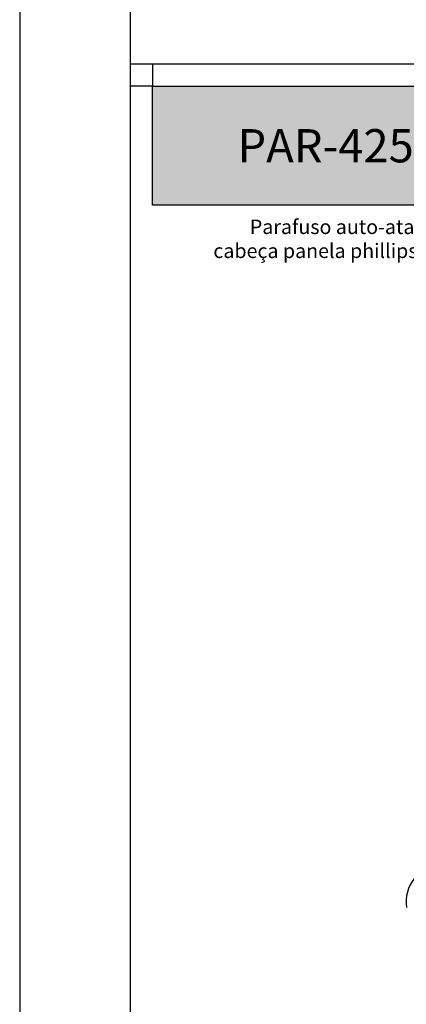
# Model space of a CAD drawing. Units: millimetres. Extents: x 0 to 11860, y 0 to 594.
# Drawn here: x 1760 to 1830, y 119 to 297 of the extents above; entities that cross this region are included whole.
import ezdxf

# ---------------------------------------------------------------- set-up
doc = ezdxf.new("R2010")
doc.units = ezdxf.units.MM
doc.layers.add('Layer 1', color=7, linetype='Continuous')
doc.layers.add('Layout', color=9, linetype='Continuous')
doc.layers.add('Layout 2 - Gride', color=253, linetype='Continuous', plot=False)
doc.styles.add('PDF Arial', font='arial.ttf')
doc.styles.add('PDF Arial Bold', font='txt')

msp = doc.modelspace()

# ---------------------------------------------------------------- hatches: boundary and pattern name
at = {"layer": 'Layer 1', "true_color": 0x94ad49}
h = msp.add_hatch(color=55, dxfattribs=at)
h.dxf.hatch_style = 1
h.paths.add_polyline_path([(1784, 263.465), (1784, 285), (1865.028, 285), (1865.028, 263.465)])

# ---------------------------------------------------------------- linework, layer by layer
msp.add_arc((1836.54, 137.652), 6.76, 93.5141, 188.70183)
at = {"layer": 'Layer 1', "color": 55, "true_color": 0x94ad49}
msp.add_line((1780, 289), (2160, 289), dxfattribs=at)
for points in [[(1784, 285), (1865.028, 285), (1865.028, 263.465), (1784, 263.465)], [(1784, 252.963), (1865.028, 252.963), (1865.028, 261.865), (1784, 261.865)]]:
    msp.add_lwpolyline(points, close=True, dxfattribs=at)
at = {"layer": 'Layout 2 - Gride'}
msp.add_lwpolyline([(1784, 285), (1780, 285), (1780, 289), (1784, 289)], close=True, dxfattribs=at)

# ---------------------------------------------------------------- texts
at = {"color": 7, "true_color": 0xffffff, "insert": (1824.514, 274.232), "char_height": 6, "width": 81.02784, "attachment_point": 5, "style": 'PDF Arial Bold'}
msp.add_mtext('{\\fTitillium Web|b1|i0|c0|p2;\\C7;\\c16777215;PAR-4250-PH}', dxfattribs=at)

# ---------------------------------------------------------------- next in the draw order: texts
at = {"layer": 'Layer 1', "color": 55, "true_color": 0x94ad49, "insert": (1824.514, 257.414), "char_height": 2.6, "width": 80.54614, "attachment_point": 5, "style": 'PDF Arial', "bg_fill": 2}
msp.add_mtext('\\pxqc;{\\fTitillium Web|b0|i0|c0|p2;Parafuso auto-atarrachante\\Pcabeça panela phillips Ø4,2 x 50mm}', dxfattribs=at)

# ---------------------------------------------------------------- next in the draw order: linework, layer by layer
at = {"layer": 'Layout', "flags": 128}
msp.add_lwpolyline([(1760, 0), (2180, 0), (2180, 594), (1760, 594), (1760, 0)], dxfattribs=at)
at = {"layer": 'Layout 2 - Gride'}
msp.add_lwpolyline([(1780, 520.517), (2160, 520.517), (2160, 57.483), (1780, 57.483)], close=True, dxfattribs=at)

doc.saveas('drawing.dxf')
